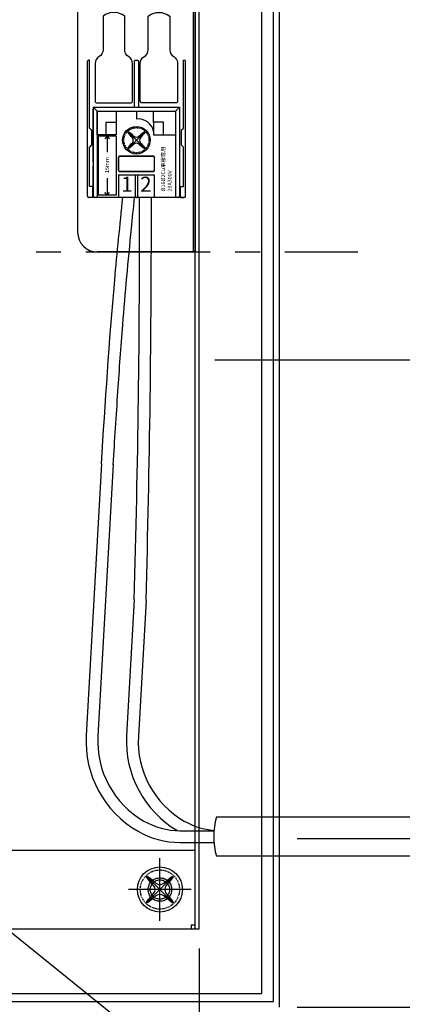
# Model space of a CAD drawing. Units: millimetres. Extents: x 1526 to 7449, y -5833 to 12317.
# Drawn here: x 2139 to 2237, y 10315 to 10565 of the extents above; entities that cross this region are included whole.
import ezdxf

# ---------------------------------------------------------------- set-up
doc = ezdxf.new("R2010")
doc.units = ezdxf.units.MM
for name, pattern in [('CENTER', [50.8, 31.75, -6.35, 6.35, -6.35]), ('DASHED', [118.421053, 78.947368, -39.473684]), ('HIDDEN', [0.375, 0.25, -0.125])]:
    doc.linetypes.add(name, pattern=pattern)
doc.layers.add('C', color=1, linetype='Continuous')
doc.layers.add('PIC11', color=7, linetype='Continuous')
doc.styles.get("Standard").update_dxf_attribs({"font": 'simplex.shx'})
doc.dimstyles.new('小', dxfattribs={"dimscale": 5, "dimtxt": 3.5, "dimasz": 2.5, "dimexe": 1, "dimexo": 1, "dimgap": 1.5, "dimtad": 0, "dimtih": 1, "dimtoh": 1, "dimdsep": 46, "dimtxsty": 'Standard', "dimcen": 0, "dimclrd": 256, "dimclre": 256, "dimclrt": 2, "dimadec": 0, "dimazin": 2, "dimtp": 0.1, "dimtm": 0.1, "dimtfac": 0.71, "dimtix": 1, "dimtmove": 2, "dimatfit": 0, "dimfxl": 0, "dimlwd": -1, "dimlwe": -1, "dimarcsym": 0})

# ---------------------------------------------------------------- blocks, each defined once
blk = doc.blocks.new('A$C764E4A33')
at = {"linetype": 'ByBlock'}
for p, q in [((337.81, 13.31), (331.19, 6.69)), ((337.81, 6.69), (331.19, 13.31))]:
    blk.add_line(p, q, dxfattribs=at)
blk.add_lwpolyline([(333.5, 8.38, -0.016175), (331.46, 6.68, -0.918819), (331.18, 6.96, -0.016175), (332.88, 9, 0.380765), (332.88, 11, -0.016175), (331.18, 13.04, -0.918819), (331.46, 13.32, -0.016175), (333.5, 11.62, 0.380765), (335.5, 11.62, -0.016175), (337.54, 13.32, -0.918819), (337.82, 13.04, -0.016175), (336.12, 11, 0.380765), (336.12, 9, -0.016175), (337.82, 6.96, -0.918819), (337.54, 6.68, -0.016175), (335.5, 8.38, 0.380765)], format="xyb", close=True, dxfattribs=at)
blk.add_circle((334.5, 10), 5.75, dxfattribs=at)
at = {"layer": 'C', "linetype": 'HIDDEN'}
blk.add_circle((334.5, 10), 5, dxfattribs=at)
at = {"layer": 'PIC11', "color": 7, "linetype": 'DASHED', "ltscale": 20}
for p, q in [((343.5, 0), (343.5, 345)), ((344.5, 0), (344.5, 345)), ((1, 20), (343.5, 20)), ((334.5, 2), (334.5, 18)), ((342.5, 10), (326.5, 10)), ((342.5, 1), (343.5, 1)), ((342.5, 1), (342.5, 0)), ((0, 0), (344.5, 0))]:
    blk.add_line(p, q, dxfattribs=at)
for radius in [3, 2.46]:
    blk.add_circle((334.5, 10), radius, dxfattribs=at)
blk = doc.blocks.new('*D74')
for p, q in [((2313.41, 10369.3), (2313.41, 10381.8)), ((2209.86, 10356.8), (2318.41, 10356.8)), ((2209.86, 10313.8), (2318.41, 10313.8)), ((2313.41, 10301.3), (2313.41, 10288.8))]:
    blk.add_line(p, q)
for points in [[(2311.33, 10369.3), (2315.49, 10369.3), (2313.41, 10356.8)], [(2311.33, 10301.3), (2315.49, 10301.3), (2313.41, 10313.8)]]:
    blk.add_solid(points)
at = {"layer": 'Defpoints', "color": 0}
for p in [(2204.86, 10356.8), (2313.41, 10356.8), (2204.86, 10313.8)]:
    blk.add_point(p, dxfattribs=at)
at = {"color": 2, "insert": (2313.41, 10335.3), "char_height": 17.5, "attachment_point": 5}
blk.add_mtext('43', dxfattribs=at)
blk = doc.blocks.new('*D75')
for p, q in [((2188.86, 10478.8), (2318.42, 10478.8)), ((2313.42, 10466.3), (2313.42, 10434.05)), ((2313.42, 10369.3), (2313.42, 10401.55)), ((2217.36, 10356.8), (2318.42, 10356.8))]:
    blk.add_line(p, q)
for points in [[(2311.34, 10466.3), (2315.51, 10466.3), (2313.42, 10478.8)], [(2311.34, 10369.3), (2315.51, 10369.3), (2313.42, 10356.8)]]:
    blk.add_solid(points)
at = {"layer": 'Defpoints', "color": 0}
for p in [(2183.86, 10478.8), (2313.42, 10478.8), (2212.36, 10356.8)]:
    blk.add_point(p, dxfattribs=at)
at = {"color": 2, "insert": (2313.42, 10417.8), "char_height": 17.5, "attachment_point": 5}
blk.add_mtext('122', dxfattribs=at)
blk = doc.blocks.new('*D73')
for p, q in [((1840.36, 10328.8), (1840.36, 10174.63)), ((2184.86, 10328.8), (2184.86, 10174.63)), ((1852.86, 10179.63), (1939.44, 10179.63)), ((2172.36, 10179.63), (1999.44, 10179.63))]:
    blk.add_line(p, q)
for points in [[(1852.86, 10181.72), (1852.86, 10177.55), (1840.36, 10179.63)], [(2172.36, 10181.72), (2172.36, 10177.55), (2184.86, 10179.63)]]:
    blk.add_solid(points)
at = {"layer": 'Defpoints', "color": 0}
for p in [(1840.36, 10333.8), (2184.86, 10333.8), (1840.36, 10179.63)]:
    blk.add_point(p, dxfattribs=at)
at = {"color": 2, "insert": (1969.44, 10179.63), "char_height": 17.5, "attachment_point": 5}
blk.add_mtext('345', dxfattribs=at)

msp = doc.modelspace()

# ---------------------------------------------------------------- linework, layer by layer
at = {"linetype": 'ByBlock'}
for p, q in [((2153.858, 10596.295), (2153.858, 10511.295)), ((2183.358, 10596.295), (2183.358, 10506.295)), ((2183.858, 10593.863), (2183.858, 10506.295)), ((2156.858, 10537.838), (2156.858, 10555.188)), ((2180.858, 10537.838), (2180.858, 10555.188)), ((2156.358, 10520.488), (2156.358, 10554.888)), ((2181.358, 10520.488), (2181.358, 10554.888)), ((2157.858, 10543.188), (2179.858, 10543.188)), ((2157.858, 10529.188), (2157.858, 10542.688)), ((2158.858, 10542.188), (2178.858, 10542.188)), ((2170.977, 10536.9), (2166.739, 10532.663)), ((2170.977, 10532.663), (2166.739, 10536.9)), ((2156.858, 10523.022), (2156.858, 10533.043)), ((2180.858, 10523.022), (2180.858, 10533.043)), ((2157.858, 10523.188), (2157.858, 10528.188)), ((2157.692, 10523.022), (2156.858, 10523.022)), ((2180.024, 10523.022), (2180.858, 10523.022)), ((2158.558, 10520.188), (2158.158, 10520.188)), ((2183.858, 10506.295), (2158.858, 10506.295)), ((2189.28, 10362.295), (2563.249, 10362.295)), ((2563.249, 10352.295), (2189.28, 10352.295))]:
    msp.add_line(p, q, dxfattribs=at)
for p, q in [((2156.858, 10555.188), (2156.658, 10555.188)), ((2180.858, 10555.188), (2181.058, 10555.188)), ((2157.858, 10543.188), (2157.858, 10520.488)), ((2157.858, 10543.188), (2158.858, 10542.188)), ((2179.858, 10543.188), (2178.858, 10542.188)), ((2179.858, 10543.188), (2179.858, 10520.488)), ((2158.858, 10542.188), (2158.858, 10520.488)), ((2168.858, 10542.188), (2168.858, 10540.18)), ((2173.256, 10539.393), (2173.256, 10542.188)), ((2178.858, 10542.188), (2178.858, 10520.488)), ((2157.418, 10537.306), (2156.858, 10537.838)), ((2180.298, 10537.306), (2180.858, 10537.838)), ((2157.418, 10537.306), (2157.418, 10533.575)), ((2163.664, 10535.789), (2159.108, 10535.789)), ((2159.108, 10535.789), (2159.108, 10520.789)), ((2161.386, 10535.789), (2160.806, 10535.167)), ((2161.386, 10535.789), (2161.386, 10531.773)), ((2161.386, 10535.789), (2161.967, 10535.167)), ((2163.664, 10535.789), (2163.664, 10520.789)), ((2173.256, 10536.992), (2173.256, 10536.131)), ((2173.256, 10536.131), (2178.858, 10536.131)), ((2180.298, 10537.306), (2180.298, 10533.575)), ((2157.418, 10533.575), (2156.858, 10533.043)), ((2180.298, 10533.575), (2180.858, 10533.043)), ((2161.386, 10525.118), (2161.386, 10520.789)), ((2164.308, 10525.938), (2164.308, 10520.188)), ((2164.308, 10525.938), (2173.418, 10525.938)), ((2168.588, 10525.938), (2168.588, 10520.408)), ((2169.138, 10525.938), (2169.138, 10520.408)), ((2173.418, 10525.938), (2173.418, 10520.188)), ((2157.692, 10523.022), (2157.692, 10520.188)), ((2180.024, 10523.022), (2180.024, 10520.188)), ((2157.692, 10520.188), (2156.658, 10520.188)), ((2179.558, 10520.188), (2158.158, 10520.188)), ((2163.664, 10520.789), (2159.108, 10520.789)), ((2161.386, 10520.789), (2160.806, 10521.411)), ((2161.386, 10520.789), (2161.967, 10521.411)), ((2168.918, 10520.188), (2168.808, 10520.188)), ((2169.457, 10520.188), (2169.138, 10520.188)), ((2181.058, 10520.188), (2180.024, 10520.188)), ((2180.024, 10520.188), (2181.058, 10520.188))]:
    msp.add_line(p, q)
for points in [[(2158.339, 10554.349), (2158.339, 10544.773, 0.4142136), (2158.839, 10544.273), (2167.377, 10544.273, 0.4142136), (2167.877, 10544.773), (2167.877, 10554.349, 0.2679492), (2166.877, 10556.081, -0.2679492), (2165.877, 10557.813), (2165.877, 10566.358, 0.3600255), (2160.339, 10566.358), (2160.339, 10557.813, -0.2679492), (2159.339, 10556.081, 0.2679492), (2158.339, 10554.349)], [(2179.377, 10554.349), (2179.377, 10544.773, -0.4142136), (2178.877, 10544.273), (2170.339, 10544.273, -0.4142136), (2169.839, 10544.773), (2169.839, 10554.349, -0.2679492), (2170.839, 10556.081, 0.2679492), (2171.839, 10557.813), (2171.839, 10566.358, -0.3600255), (2177.377, 10566.358), (2177.377, 10557.813, 0.2679492), (2178.377, 10556.081, -0.2679492), (2179.377, 10554.349)], [(2168.358, 10543.188), (2168.358, 10554.888, -0.4142136), (2168.658, 10555.188), (2169.058, 10555.188, -0.4142136), (2169.358, 10554.888), (2169.358, 10543.188)], [(2159.951, 10452.27), (2156.047, 10383.021, 0.2839961), (2169.274, 10358.64, 0.1308079), (2179.963, 10355.795), (2188.652, 10355.795)], [(2162.946, 10452.101), (2159.042, 10382.853, 0.2839961), (2170.766, 10361.243, 0.1308079), (2179.963, 10358.795), (2188.652, 10358.795)], [(2168.323, 10417.646), (2166.37, 10383.021, 0.2806051), (2179.312, 10358.807, 0.2806051)], [(2171.318, 10417.477), (2169.366, 10382.853, 0.2839961), (2181.09, 10361.243, 0.1084544), (2188.658, 10358.867, 0.100807)]]:
    msp.add_lwpolyline(points, format="xyb", dxfattribs=at)
for points in [[(2158.858, 10542.188), (2163.664, 10542.188), (2163.664, 10536.131), (2158.858, 10536.131)], [(2163.664, 10536.131), (2161.137, 10536.131), (2161.137, 10539.393), (2163.664, 10539.393)], [(2173.256, 10536.131), (2175.783, 10536.131), (2175.783, 10539.393), (2173.256, 10539.393)]]:
    msp.add_lwpolyline(points, close=True)
msp.add_lwpolyline([(2168.22, 10533.746, -0.0161753), (2166.912, 10532.656, -0.9188188), (2166.732, 10532.836, -0.0161753), (2167.823, 10534.143, 0.3807654), (2167.823, 10535.42, -0.0161753), (2166.732, 10536.727, -0.9188188), (2166.912, 10536.907, -0.0161753), (2168.22, 10535.817, 0.3807654), (2169.497, 10535.817, -0.0161753), (2170.804, 10536.907, -0.9188188), (2170.984, 10536.727, -0.0161753), (2169.894, 10535.42, 0.3807654), (2169.894, 10534.143, -0.0161753), (2170.984, 10532.836, -0.9188188), (2170.804, 10532.656, -0.0161753), (2169.497, 10533.746, 0.3807654)], format="xyb", close=True, dxfattribs=at)
for points in [[(2164.712, 10530.797), (2173.014, 10530.797, -0.4142136), (2173.418, 10530.392), (2173.418, 10527.131, -0.4142136), (2173.014, 10526.726), (2164.712, 10526.726, -0.4142136), (2164.308, 10527.131), (2164.308, 10530.392, -0.4142136)], [(2164.712, 10530.739), (2173.014, 10530.739, -0.4142136), (2173.36, 10530.392), (2173.36, 10527.131, -0.4142136), (2173.014, 10526.784), (2164.712, 10526.784, -0.4142136), (2164.366, 10527.131), (2164.366, 10530.392, -0.4142136)]]:
    msp.add_lwpolyline(points, format="xyb", close=True)
for centre, radius, start, end in [((2156.658, 10554.888), 0.3, 90, 180), ((2181.058, 10554.888), 0.3, 0, 90), ((2169.306, 10536.172), 4.034, 11.73144, 96.37917), ((2156.658, 10520.488), 0.3, 180, 270), ((2158.158, 10520.488), 0.3, 180, 270), ((2158.558, 10520.488), 0.3, 270, 0), ((-1282.205, 10514.605), 3451.89, 358.390424, 0.092672), ((2168.808, 10520.408), 0.22, 180, 270), ((2168.918, 10520.408), 0.22, 270, 0), ((-1276.815, 10514.574), 3449.499, 358.387023, 0.093337), ((2179.158, 10520.488), 0.3, 180, 270), ((2179.558, 10520.488), 0.3, 270, 0), ((2181.058, 10520.488), 0.3, 270, 0)]:
    msp.add_arc(centre, radius, start, end)
for centre, radius, start, end in [((2158.858, 10511.295), 5, 180, 270), ((2207.082, 10357.295), 18.491, 164.31168, 195.68832)]:
    msp.add_arc(centre, radius, start, end, dxfattribs=at)
msp.add_spline([(2159.951, 10452.27), (2163.321, 10499.099), (2165.397, 10520.188)], degree=3)
msp.add_open_spline([(2162.945, 10452.082), (2163.337, 10458.307), (2163.728, 10464.528), (2164.526, 10476.404), (2164.929, 10482.059), (2165.695, 10491.802), (2166.04, 10495.891), (2166.788, 10504.066), (2167.189, 10508.155), (2167.859, 10514.791), (2168.12, 10517.336), (2168.381, 10520.188)], degree=3, knots=[0, 0, 0, 0, 18.7096813, 18.7096813, 35.7531006, 35.7531006, 48.107539, 48.107539, 60.4619775, 60.4619775, 68.1407953, 68.1407953, 68.1407953, 68.1407953])
at = {"layer": 'C', "color": 0}
msp.add_circle((2168.858, 10534.781), 3.52, dxfattribs=at)
at = {"layer": 'C', "linetype": 'HIDDEN'}
msp.add_circle((2168.858, 10534.781), 3.2, dxfattribs=at)
at = {"layer": 'PIC11', "color": 7, "linetype": 'Continuous'}
for p, q in [((2205.358, 10313.795), (2205.358, 10698.295)), ((2203.858, 10315.295), (2203.858, 10697.295)), ((2200.858, 10317.295), (2200.858, 10695.295)), ((1824.858, 10317.295), (2200.858, 10317.295)), ((1821.858, 10315.295), (2203.858, 10315.295))]:
    msp.add_line(p, q, dxfattribs=at)
at = {"layer": 'PIC11', "color": 2, "linetype": 'CENTER'}
msp.add_line((1800.358, 10506.295), (2225.358, 10506.295), dxfattribs=at)

# ---------------------------------------------------------------- block references
msp.add_blockref('A$C764E4A33', (1840.358, 10333.795))

# ---------------------------------------------------------------- texts
at = {"char_height": 1, "rotation": 90}
for s, insert, width, attachment_point in [('%%C16%%C2Cu{\\Fsimplex,chineset|c136;單線專用}\\P20A300V', (2175.19, 10521.71), 11.49652, 1), ('15mm', (2161.471, 10528.445), 6.65507, 5)]:
    msp.add_mtext(s, dxfattribs=dict(at, insert=insert, width=width, attachment_point=attachment_point))
at = {"char_height": 3.85, "width": 4.27988, "attachment_point": 5}
for s, insert in [('1', (2166.448, 10523.052)), ('2', (2171.278, 10523.052))]:
    msp.add_mtext(s, dxfattribs=dict(at, insert=insert))

# ---------------------------------------------------------------- dimensions: what is measured, and where the dimension line sits
at = {"color": 1}
dim = msp.add_linear_dim(base=(2313.423, 10478.795), p1=(2212.358, 10356.795), p2=(2183.858, 10478.795), angle=90, dimstyle='小', dxfattribs=at)
dim.commit()
dim.dimension.update_dxf_attribs({"geometry": '*D75', "text_midpoint": (2313.423, 10417.795)})
dim = msp.add_linear_dim(base=(2313.409, 10356.795), p1=(2204.858, 10313.795), p2=(2204.858, 10356.795), angle=90, dimstyle='小', override={"dimtofl": 0}, dxfattribs=at)
dim.commit()
dim.dimension.update_dxf_attribs({"geometry": '*D74', "text_midpoint": (2313.409, 10335.295), "dimtype": 160})
dim = msp.add_linear_dim(base=(1840.358, 10179.632), p1=(2184.858, 10333.795), p2=(1840.358, 10333.795), text='345', dimstyle='小')
dim.commit()
dim.dimension.update_dxf_attribs({"geometry": '*D73', "text_midpoint": (1969.441, 10179.632), "dimtype": 160})

# ---------------------------------------------------------------- leaders
at = {"color": 1, "annotation_type": 0, "has_hookline": 1, "hookline_direction": 0, "text_width": 128.198}
msp.add_leader([(2044.959, 10406.995), (2283.159, 10215.047), (2315.402, 10208.18)], dimstyle='小', override={"dimgap": 1.5, "dimtad": 0}, dxfattribs=at)

doc.saveas('drawing.dxf')
